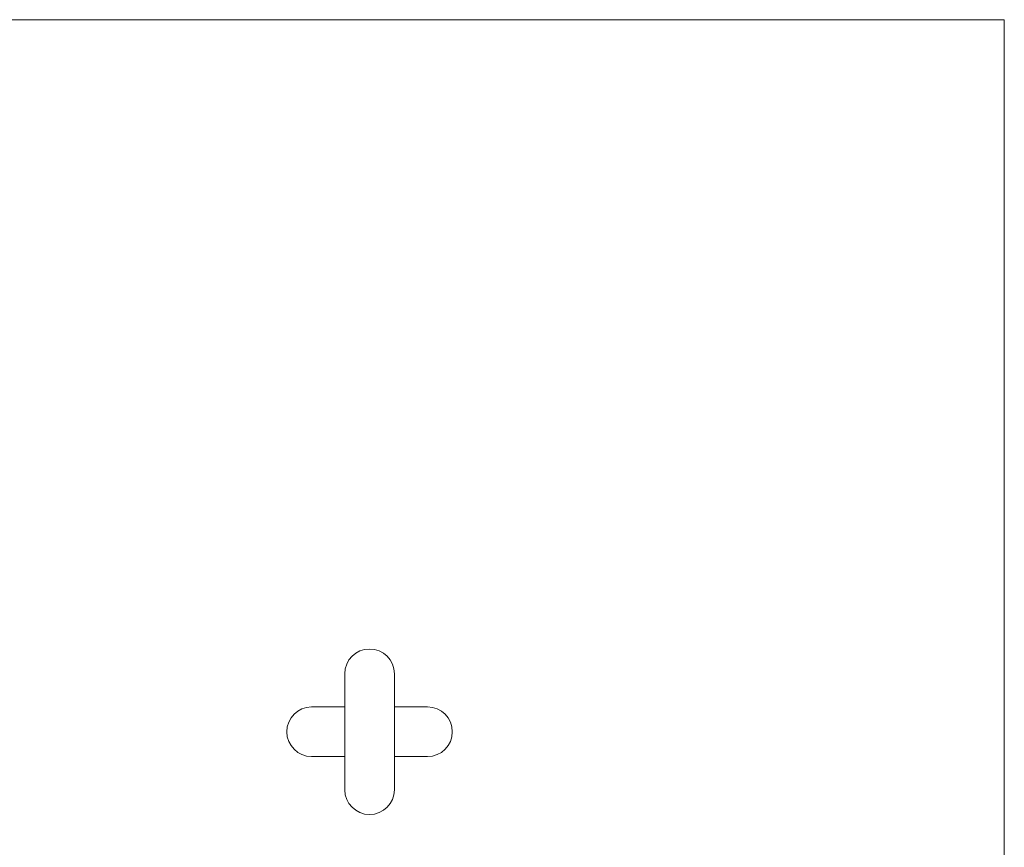
# Model space of a CAD drawing. Units: millimetres. Extents: x 5 to 292, y 5 to 205.
# Drawn here: x 173 to 292, y 105 to 205 of the extents above; entities that cross this region are included whole.
import ezdxf

# ---------------------------------------------------------------- set-up
doc = ezdxf.new("R2010")
doc.units = ezdxf.units.MM

msp = doc.modelspace()

# ---------------------------------------------------------------- linework, layer by layer
at = {"color": 7, "linetype": 'Continuous', "lineweight": 0}
for q in [(5, 205), (292, 5)]:
    msp.add_line((292, 205), q, dxfattribs=at)
at = {"color": 7, "linetype": 'Continuous', "lineweight": 15}
for p, q in [((212.3, 125.96), (212.3, 111.96)), ((218.3, 111.96), (218.3, 125.96)), ((212.3, 121.96), (208.3, 121.96)), ((222.3, 121.96), (218.3, 121.96)), ((208.3, 115.96), (212.3, 115.96)), ((218.3, 115.96), (222.3, 115.96))]:
    msp.add_line(p, q, dxfattribs=at)
for centre, start, end in [((215.3, 125.96), 90, 180), ((215.3, 125.96), 0, 90), ((208.3, 118.96), 90, 180), ((222.3, 118.96), 0, 90), ((208.3, 118.96), 180, 270), ((222.3, 118.96), 270, 0), ((215.3, 111.96), 180, 270), ((215.3, 111.96), 270, 0)]:
    msp.add_arc(centre, 3, start, end, dxfattribs=at)

doc.saveas('drawing.dxf')
